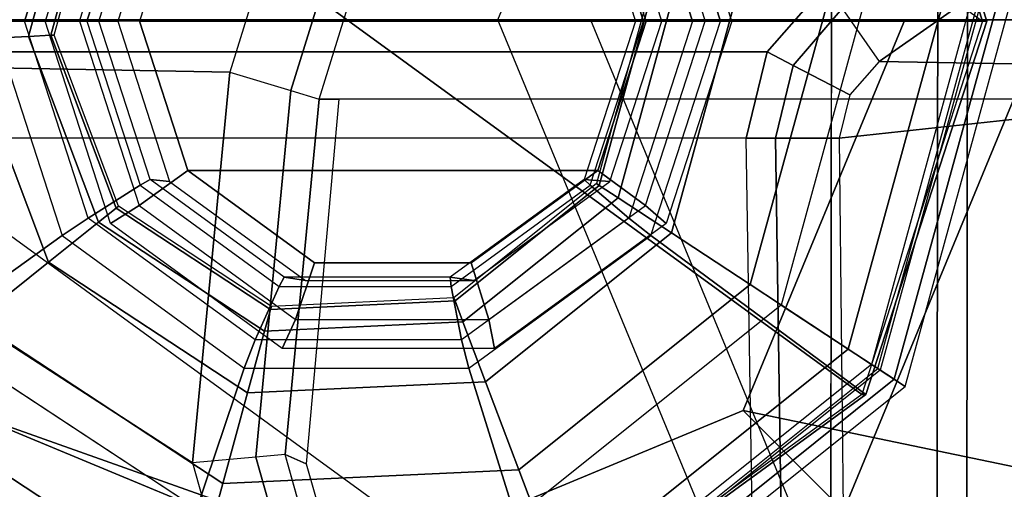
# Model space of a CAD drawing. Units: inches. Extents: x -13.1 to 14.7, y -24.2 to 24.2.
# Drawn here: x -12.8 to -12.1, y -22.9 to -22.6 of the extents above; entities that cross this region are included whole.
import ezdxf

# ---------------------------------------------------------------- set-up
doc = ezdxf.new("R2010")
doc.units = ezdxf.units.IN
doc.header["$MEASUREMENT"] = 0
for name, color, linetype in [('SEAT-ARM', 5, 'Continuous'), ('SEAT-ARMCAP', 5, 'Continuous'), ('SEAT-BASE', 5, 'Continuous'), ('SEAT-GLIDE', 5, 'Continuous')]:
    doc.layers.add(name, color=color, linetype=linetype)

msp = doc.modelspace()

# ---------------------------------------------------------------- linework, layer by layer
at = {"layer": 'SEAT-ARM'}
for points in [[(-12.60965741918653, -22.28818322506538, 13.04253950225379), (-13.063836120622, -22.60620257566063, 13.04253950205344), (-13.0384873836183, -22.64240432388556, 13.02423367594531), (-12.58430868220012, -22.32438497326586, 13.02423367632281)], [(-11.78883984739741, -22.28891605573779, 24.86270471727355), (-12.24301854892656, -22.60693540619889, 24.86270471731153), (-12.2181829454812, -22.64240432375584, 24.8801336763288), (-11.76400424403437, -22.32438497317685, 24.88013367639956)], [(-12.58430868220012, -22.32438497326575, 13.02423367632281), (-12.55786316539252, -22.34399192880721, 13.02423367632281), (-12.65276955765148, -22.64964052782466, 13.02423367632281), (-13.03848738109764, -22.6424043280482, 13.02423367632281)], [(-12.21818294520745, -22.64240432420104, 24.88013367632281), (-11.83227119480489, -22.6490159578201, 24.88013367594909), (-11.73755871633739, -22.34399193120726, 24.88013367632281), (-11.76400424382018, -22.3243849726216, 24.88013367632281)], [(-12.61191403278008, -22.66186235854582, 13.04102698962242), (-12.51708724502214, -22.35665318871247, 13.0410908482456), (-12.55786315490741, -22.34399193215063, 13.0242336760583), (-12.65276956631942, -22.64964052748599, 13.02423367655144)], [(-12.59302133236815, -22.66750835887717, 13.08254244411264), (-12.4983070641174, -22.36248458988484, 13.08256910838771), (-12.51708724502214, -22.35665318871247, 13.0410908482456), (-12.61191403278008, -22.66186235854582, 13.04102698962242)], [(-11.67786997039047, -22.3625257805121, 24.81763367637203), (-11.7725824483141, -22.66754980624421, 24.81763367632281), (-12.59301954188277, -22.66750861607068, 13.08256910832281), (-12.49830706443117, -22.36248459002036, 13.08256910274014)], [(-13.07430711175402, -22.59124845107067, 13.08923843835703), (-12.25400267360783, -22.59124845122619, 24.82013843700608), (-12.29309602481817, -22.63594210268138, 24.82150318845214), (-13.11340041330686, -22.63594200822024, 13.09060318763252)], [(-12.24301854954592, -22.60693540671411, 24.86270471737557), (-12.27573084423329, -22.64497821642465, 24.8631750602113), (-12.29309602501917, -22.63594210253893, 24.82150318579521), (-12.25400267395526, -22.5912484513334, 24.82013843535787)], [(-12.21818294612285, -22.64240432423901, 24.88013367647208), (-12.2377594672389, -22.66473693320893, 24.88013367632281), (-12.27573084423329, -22.64497821642465, 24.8631750602113), (-12.24301854954592, -22.60693540671411, 24.86270471737557)], [(-13.11340041330686, -22.63594200822024, 13.09060318763252), (-12.29309602481817, -22.63594210268138, 24.82150318845214), (-12.30717590400491, -22.69364245707061, 24.82199345328858), (-13.12748034138485, -22.69364245707061, 13.09109345464728)], [(-12.27573084423329, -22.64497821642465, 24.8631750602113), (-12.28745304776521, -22.69364245623876, 24.86334328308462), (-12.30717590378845, -22.69364245623876, 24.82199345631623), (-12.29309602501917, -22.63594210253893, 24.82150318579521)], [(-12.65276955765148, -22.64964052782466, 13.02423367632281), (-12.67774784784979, -22.9110766473176, 13.02423367632281), (-13.05807755974956, -22.6647631889598, 13.02423367632281), (-13.03848738109764, -22.6424043280482, 13.02423367632281)], [(-12.2377594672389, -22.66473693320893, 24.88013367632281), (-12.24482814990643, -22.69364245623876, 24.88013367635038), (-12.28745304776521, -22.69364245623876, 24.86334328308462), (-12.27573084423329, -22.64497821642465, 24.8631750602113)], [(-12.2181829454812, -22.64240432375584, 24.8801336763258), (-12.2377594672389, -22.66473693320893, 24.88013367632281), (-12.24482814988278, -22.69364245610029, 24.88013367632281), (-11.83227119480489, -22.6490159578201, 24.88013367594909)], [(-12.67774784784979, -22.9110766473176, 13.02423367632281), (-12.65276956631942, -22.64964052748599, 13.02423367655144), (-12.61191403278008, -22.66186235854582, 13.04102698962242), (-12.63528961275733, -22.90724170228145, 13.04102972967441)], [(-12.24482814988278, -22.69364245707061, 24.88013367632281), (-12.24186849899888, -22.98388065361712, 24.88013367632281), (-11.8453005219626, -22.93259188105208, 24.88013367632281), (-11.83227119480489, -22.6490159578201, 24.88013367594909)], [(-13.06513258888253, -22.69364245707061, 13.02423367632281), (-13.05807755974956, -22.6647631889598, 13.02423367632281), (-12.67774784784979, -22.9110766473176, 13.02423367632281), (-12.60703960180854, -23.16237243838805, 13.02423367632281)], [(-12.63528961275733, -22.90724170228145, 13.04102972967441), (-12.61191403278008, -22.66186235854582, 13.04102698962242), (-12.59302133236815, -22.66750835887717, 13.08254244411264), (-12.61565154360369, -22.90546792214229, 13.08239148012774)], [(-12.60169108913124, -22.91163851777685, 13.27362468932281), (-12.61565154360369, -22.90546792214229, 13.08239148012774), (-12.59302140669615, -22.66750861580908, 13.08254244319472), (-12.57965963422248, -22.66750861595483, 13.2736246885859)], [(-12.30223356367787, -22.99951686265615, 24.82185481331587), (-12.30717590388258, -22.69364245707061, 24.82199345632281), (-13.12748034164952, -22.69364245623876, 13.09109345627495), (-13.1225380023302, -22.99951686207066, 13.09095481658172)], [(-12.60703960180854, -23.16237243838805, 13.02423367632281), (-13.06217293791224, -22.9838806540788, 13.02423367632048), (-13.06513258888253, -22.69364245707061, 13.02423367632281), (-12.60703960180854, -23.16237243838805, 13.02423367632281)], [(-12.28745304776521, -22.69364245623876, 24.86334328308462), (-12.28318076022151, -22.9945816632079, 24.86329586537342), (-12.30223356394299, -22.99951686207066, 24.8218548096082), (-12.30717590378845, -22.69364245623876, 24.82199345631623)], [(-12.24482814990643, -22.69364245623876, 24.88013367635038), (-12.24186849986836, -22.98388065412655, 24.88013367606022), (-12.28318076022151, -22.9945816632079, 24.86329586537342), (-12.28745304776521, -22.69364245623876, 24.86334328308462)], [(-12.56866976899255, -23.14343517218072, 13.04117726961604), (-12.63528961275733, -22.90724170228145, 13.04102972967441), (-12.67774784784979, -22.9110766473176, 13.02423367632281), (-12.60703960180854, -23.16237243838805, 13.02423367632281)], [(-12.55110381597569, -23.13476557053502, 13.08282226527393), (-12.61565154360369, -22.90546792214229, 13.08239148012774), (-12.63528961275733, -22.90724170228145, 13.04102972967441), (-12.56866976899255, -23.14343517218072, 13.04117726961604)], [(-12.53843398006984, -23.13339913415666, 13.27362468932281), (-12.5517762421282, -23.13339913415666, 13.08282145100698), (-12.61565154360369, -22.90546792214229, 13.08239148012774), (-12.60169108913124, -22.91163851777685, 13.27362468932281)]]:
    msp.add_3dface(points, dxfattribs=at)
at = {"layer": 'SEAT-ARMCAP'}
for points, invisible_edges in [([(-12.2499629675558, -22.5730480484043, 24.96991824902982), (-12.18719162915477, -22.51062646368621, 24.96991824856597), (-11.428071182444, -23.96392649912048, 24.96991824852516), (-11.69008269811275, -23.92180481179366, 24.96991824872129)], 10), ([(-11.428071182444, -23.96392649912048, 24.96991824852516), (-12.18719162915477, -22.51062646368621, 24.96991824856597), (-9.483910069501235, -22.51400556557394, 24.96991824861107), (-11.42807118244355, -23.96392649895563, 24.96991824861107)], 5), ([(-12.2499629675558, -22.5730480484043, 24.96991824902982), (-11.69008269811275, -23.92180481179366, 24.96991824872129), (-12.02394261687868, -23.71598084875268, 24.9699182487291), (-12.25086886129657, -23.29776298146771, 24.96991824856811)], 1)]:
    msp.add_3dface(points, dxfattribs=dict(at, invisible_edges=invisible_edges))
for points in [[(-12.17894231199489, -22.57313682449524, 25.87232194159934), (-12.2499629675558, -22.5730480484043, 24.96991824902982), (-12.25086886129657, -23.29776298146771, 24.96991824856811), (-12.17992793500207, -23.36163620854427, 25.87232194262928)], [(-12.17894231199489, -22.57313682449524, 25.87232194159934), (-12.17992793622489, -23.36163620848026, 25.87232194159934), (-12.16004566503898, -23.3616610613193, 25.91331340537449), (-12.15906004080898, -22.57316167733416, 25.91331340537449)], [(-12.15906004080898, -22.57316167733416, 25.91331340537449), (-12.16004566503898, -23.3616610613193, 25.91331340537449), (-12.11762065123366, -23.36171409258645, 25.92991824861108), (-12.11663502700367, -22.57321470860143, 25.92991824861108)]]:
    msp.add_3dface(points, dxfattribs=at)
at = {"layer": 'SEAT-BASE'}
for points in [[(-12.25574300275412, -22.08788204221116, 12.6999252620146), (-11.40124120219434, -22.083744162941, 24.96991824875339), (-11.62177177207514, -22.61439750743102, 24.96991824883006), (-12.47330159322246, -22.61439750683849, 12.71513844065697)], [(-12.47330159322246, -22.61439750808245, 12.71513844065698), (-13.0339511176071, -22.61439750808245, 0.6891704366138702), (-12.8980875358784, -22.94320216133417, 0.6796699294843549), (-12.25574300275412, -23.14091297265088, 12.6999252620146)], [(-12.93918253283255, -22.61439750808245, 0.6825435716081794), (-12.41141474857795, -22.61439750807131, 12.68587621610374), (-12.21249059961656, -23.09581559659853, 12.67196608454828), (-12.83107602694099, -22.87602701712149, 0.6749840283008224)], [(-12.47330159322246, -22.61439750802356, 12.71513844065697), (-11.62177177207514, -22.61439750743102, 24.96991824883006), (-11.40124120219434, -23.14505085192104, 24.96991824875339), (-12.25574300275412, -23.14091297265088, 12.6999252620146)], [(-11.55911915423394, -22.6143975083645, 24.96991824287817), (-12.41141474832375, -22.61439750808245, 12.68587621609252), (-12.21249059961656, -23.09581559659853, 12.67196608454828), (-11.35695195277867, -23.10084385175753, 24.96991852518178)], [(-12.30909164153218, -22.87602701712149, 0.6384833243448877), (-11.25199984307801, -23.09581559660637, 12.60480202804234), (-11.05307569410888, -22.61439750808245, 12.59089189648634), (-12.20098513564017, -22.61439750808245, 0.6309237810375308)], [(-12.20098513564017, -22.61439750808245, 0.6309237810375308), (-12.10621655086561, -22.61439750808245, 0.6242969160318395), (-12.24208013259431, -22.94320216133417, 0.6337974231613552), (-12.30909164153218, -22.87602701712149, 0.6384833243448877)], [(-11.20527720389782, -23.14091297263008, 12.62646953764489), (-12.24208013259431, -22.94320216133417, 0.6337974231613552), (-12.10621655086561, -22.61439750808245, 0.6242969160318395), (-10.98771861344994, -22.614397508053, 12.61125635900397)], [(-12.57008383423636, -22.98439750808245, 0.6567336763228551), (-12.57008383423636, -23.07939750808248, 0.6567336763228551), (-12.8980875358784, -22.94320216133417, 0.6796699294843549), (-12.83107602694099, -22.87602701712149, 0.6749840283008224)], [(-12.83107602694099, -22.87602701712149, 0.6749840283008224), (-12.21249059961656, -23.09581559659853, 12.67196608454828), (-11.73224522134888, -23.29522549803812, 12.63838405629543), (-12.57008383423636, -22.98439750808245, 0.6567336763228551)], [(-12.57008383423636, -22.98439750808245, 0.6567336763228551), (-11.73224522134888, -23.29522549803812, 12.63838405629543), (-11.25199984307801, -23.09581559660637, 12.60480202804234), (-12.30909164153218, -22.87602701712149, 0.6384833243448877)], [(-12.30909164153218, -22.87602701712149, 0.6384833243448877), (-12.24208013259431, -22.94320216133417, 0.6337974231613552), (-12.57008383423636, -23.07939750808248, 0.6567336763228551), (-12.57008383423636, -22.98439750808245, 0.6567336763228551)]]:
    msp.add_3dface(points, dxfattribs=at)
at = {"layer": 'SEAT-GLIDE'}
for points in [[(-12.91586875778466, -22.36568877586922, 0.6408156377214222), (-12.70388639710973, -22.21129848866735, 0.6259923870511681), (-12.14890937182599, -22.61549750805079, 0.5871846129711713), (-12.22987942858799, -22.86530624027182, 0.5928465909034308)], [(-12.22987942858799, -22.86530624027182, 0.5928465909034308), (-12.44186178926293, -23.0196965274738, 0.6076698415736939), (-12.99683881454666, -22.61549750809036, 0.64647761565368), (-12.91586875778466, -22.36568877586922, 0.6408156377214222)], [(-12.76494679017424, -22.47201028423524, 0.7012448310183288), (-12.91307849882332, -22.36568877585319, 0.6807181997310021), (-12.99404855559715, -22.61549750807058, 0.6863801776640717), (-12.81145504698634, -22.61549750808877, 0.7044970051462567)], [(-12.3244142589524, -22.61549750808445, 0.6704397955525678), (-12.14611911287602, -22.61549750809036, 0.6270871749815647), (-12.22708916963848, -22.36568877586922, 0.6327491529138225), (-12.37092251576723, -22.47201028423171, 0.6736919696806698)], [(-12.14611911287602, -22.61549750809036, 0.6270871749815647), (-12.14890937182599, -22.61549750807058, 0.5871846129711713), (-12.22987942859982, -22.36568877585319, 0.5928465909042426), (-12.22708916963848, -22.36568877586922, 0.6327491529138225)], [(-12.78817326408625, -22.47384032744856, 0.4571521752356165), (-12.83027754388058, -22.62757103992408, 0.4571521752356165), (-12.89322833130291, -22.6305212773367, 0.4207676293544109), (-12.84083562696196, -22.4392255751859, 0.4207676293544109)], [(-12.75243047857475, -22.49733391182451, 0.516023607135315), (-12.78755184055581, -22.62556866674345, 0.516023607135315), (-12.83027754388058, -22.62757103992408, 0.4571521752356165), (-12.78817326408625, -22.47384032744856, 0.4571521752356165)], [(-12.81145504698634, -22.61549750808877, 0.7044970051462567), (-12.79022512763231, -22.61549750808422, 0.7212335067906874), (-12.74752926985047, -22.48377229311518, 0.7182479215727842), (-12.76494679017424, -22.47201028423524, 0.7012448310183288)], [(-12.37092251576723, -22.47201028423171, 0.6736919696806698), (-12.38580415715842, -22.48377229308949, 0.6929536376423311), (-12.34310829935748, -22.61549750805239, 0.689968052423124), (-12.3244142589524, -22.61549750808445, 0.6704397955525678)], [(-12.77638488592083, -22.61549750807058, 1.008642323526537), (-12.75340547033693, -22.61549750796917, 1.04430668195903), (-12.71341373038831, -22.4921150356505, 1.041510187080352), (-12.73249979756019, -22.48010327983729, 1.00557357920561)], [(-12.36069936089734, -22.48010327981456, 0.9795747599905624), (-12.37459827446219, -22.49211503584468, 1.01781790241025), (-12.33460653465409, -22.61549750820905, 1.015021407541415), (-12.31681427251988, -22.61549750804249, 0.9765060156684839)], [(-12.79022512763231, -22.61549750808422, 0.7212335067906874), (-12.74834739342759, -22.61549750807058, 0.7834222602655316), (-12.71278407443697, -22.50577759393491, 0.7809354307463661), (-12.74752926985047, -22.48377229311518, 0.7182479215727842)], [(-12.38580415715842, -22.48377229308949, 0.6929536376423311), (-12.41148679965681, -22.50577759393491, 0.75986667287372), (-12.37592348066573, -22.61549750807058, 0.7573798433545544), (-12.34310829935748, -22.61549750805239, 0.689968052423124)], [(-12.71341373047562, -22.49211503577078, 1.041510187086452), (-12.68077424005469, -22.51557401520381, 1.045401824785245), (-12.71316226275803, -22.61549750809036, 1.04766661595805), (-12.75340547033693, -22.61549750812037, 1.04430668195903)], [(-12.33460653465409, -22.61549750807058, 1.015021407541417), (-12.37399048566976, -22.61549750807058, 1.023949414885049), (-12.40637850838493, -22.51557401518778, 1.026214206058667), (-12.37459827454495, -22.49211503573054, 1.017817902416036)], [(-12.73978752275252, -22.50564407414436, 0.5872025196527417), (-12.77243888358089, -22.62486038630868, 0.5872025196527417), (-12.78755184055581, -22.62556866674345, 0.516023607135315), (-12.75243047857475, -22.49733391182451, 0.516023607135315)], [(-12.7397875228371, -22.50564407408899, 0.6429087344037985), (-12.73978752276753, -22.50564407416664, 0.5872025196527391), (-12.77243888358089, -22.62486038630868, 0.5872025196260684), (-12.77243888368184, -22.62486038631346, 0.642908734403798)], [(-12.73800032691724, -22.5068187905398, 0.6490893432321343), (-12.73978752275252, -22.50564407414436, 0.6429087345993967), (-12.77243888358134, -22.6248603863088, 0.6429087345993967), (-12.77030253080511, -22.6247602644811, 0.6490893432321343)], [(-12.74834739342759, -22.61549750807058, 0.7834222602655316), (-12.74038162541046, -22.61549750810082, 0.8017674652068347), (-12.70608842474212, -22.50969616292696, 0.79936945101276), (-12.71278407443697, -22.50577759393491, 0.7809354307463661)], [(-12.70608842474212, -22.50969616292696, 0.79936945101276), (-12.69300569566258, -22.50822669937429, 1.015455531001569), (-12.72777519051306, -22.61549750807058, 1.017886850929331), (-12.74038162541046, -22.61549750810082, 0.8017674652068347)], [(-12.41148679965681, -22.50577759393491, 0.75986667287372), (-12.41555176800284, -22.5096961629024, 0.7790531488542669), (-12.38125856731676, -22.61549750807058, 0.7766551346589488), (-12.37592348066573, -22.61549750807058, 0.7573798433545544)], [(-12.38125856731676, -22.61549750807058, 0.7766551346589488), (-12.36366431216811, -22.61549750803192, 0.9924257380127237), (-12.39843380704087, -22.50822669934303, 0.9948570579420704), (-12.41555176800284, -22.5096961629024, 0.7790531488542669)], [(-12.37399048567113, -22.61549750807058, 1.023949414865291), (-12.40637850838493, -22.51557401518778, 1.026214206058667), (-12.68077424005469, -22.51557401520381, 1.045401824785245), (-12.71316226275803, -22.61549750809036, 1.047666615958051)], [(-12.35714306093678, -22.75715468869248, 0.4571521752356165), (-12.31503878114245, -22.60342397621707, 0.4571521752356165), (-12.25208799372012, -22.60047373880445, 0.4207676293544109), (-12.30448069806107, -22.79176944095525, 0.4207676293544109)], [(-12.15502638431917, -22.59592487132761, 0.389195785535255), (-12.22328244927803, -22.8451407124345, 0.3891957857218697), (-12.30448069804925, -22.79176944096298, 0.4207676292964981), (-12.25208799370603, -22.60047373880366, 0.4207676292964981)], [(-12.23890011429967, -22.83487528608021, 0.01553086227026013), (-12.17369520690409, -22.59679980009582, 0.01553086227026013), (-12.22723961024531, -22.5993091999942, -4.935440119346879e-05), (-12.28369343480881, -22.80543282261692, -4.935440119346879e-05)], [(-12.20806458664038, -22.85514335029529, 0.05741664954303172), (-12.13683547175924, -22.59507234008413, 0.05741664954303172), (-12.17369520690409, -22.59679980009582, 0.01553086227026013), (-12.23890011429967, -22.83487528608021, 0.01553086227026013)], [(-12.21910421523171, -22.84788704830919, 0.3855630728841279), (-12.15003186632885, -22.59569079934408, 0.3855630730693345), (-12.15502638431917, -22.59592487132761, 0.389195785535255), (-12.22328244927803, -22.8451407124345, 0.3891957857218697)], [(-12.14812412997253, -22.59560139180201, 0.3796852203236711), (-12.2175082717763, -22.84893605530999, 0.3796852203236711), (-12.21910421534403, -22.84788704823529, 0.3855630730693345), (-12.15003186619424, -22.59569079933772, 0.3855630728841279)], [(-12.20079533597846, -22.8599213985533, 0.1125562144504473), (-12.12814605810172, -22.59466510462801, 0.1125562144152759), (-12.14812412997253, -22.59560139180201, 0.3796852203236711), (-12.2175082717763, -22.84893605530999, 0.3796852203236711)], [(-12.20079533597846, -22.8599213985533, 0.1125562144504473), (-12.12814605813628, -22.59466510399034, 0.1125562144504473), (-12.13683547175924, -22.59507234008413, 0.05741664954303172), (-12.20806458664038, -22.85514335029529, 0.05741664954303172)], [(-12.40731599810579, -22.72417622560124, 0.6490893432321343), (-12.40552880227006, -22.72535094199679, 0.6429087345993967), (-12.37287744144169, -22.60613462983235, 0.6429087345993971), (-12.37501379421792, -22.60623475165994, 0.6490893432321343)], [(-12.40552880227006, -22.72535094199679, 0.5872025196527417), (-12.37287744144169, -22.60613462983247, 0.5872025196527417), (-12.35776448446677, -22.6054263493977, 0.516023607135315), (-12.39288584644828, -22.73366110431664, 0.516023607135315)], [(-12.40552880218593, -22.72535094205216, 0.6429087344037985), (-12.4055288022555, -22.7253509419744, 0.5872025196527391), (-12.37287744144169, -22.60613462983247, 0.5872025196260684), (-12.37287744134119, -22.60613462982769, 0.6429087344037985)], [(-12.39288584644828, -22.73366110431664, 0.516023607135315), (-12.35776448446677, -22.6054263493977, 0.516023607135315), (-12.31503878114245, -22.60342397621707, 0.4571521752356165), (-12.35714306093678, -22.75715468869248, 0.4571521752356165)], [(-12.76494679018879, -22.7589847318859, 0.7012448310193449), (-12.91307849883515, -22.86530624027182, 0.6807181997318139), (-12.99404855559715, -22.61549750805079, 0.6863801776640717), (-12.81145504698634, -22.61549750802942, 0.7044970051462567)], [(-12.76494679018879, -22.7589847318859, 0.7012448310193449), (-12.74752926976544, -22.74722272264307, 0.718247921566844), (-12.79022512742267, -22.61549750763163, 0.7212335067760112), (-12.81145504698634, -22.61549750802942, 0.7044970051462567)], [(-12.79022512742267, -22.61549750763163, 0.7212335067760112), (-12.74834739377411, -22.61549750807058, 0.7834222602897309), (-12.71278407457976, -22.72521742213996, 0.7809354307563421), (-12.74752926976544, -22.74722272264307, 0.718247921566844)], [(-12.77638488592083, -22.61549750809866, 1.008642323526537), (-12.75340547033693, -22.61549750814072, 1.04430668195903), (-12.71341373040741, -22.73887998046439, 1.041510187081682), (-12.73249979754382, -22.75089173632659, 1.005573579204459)], [(-12.71341373040741, -22.73887998046439, 1.041510187081682), (-12.68077424004287, -22.71542100095326, 1.045401824784433), (-12.71316226275803, -22.61549750807058, 1.04766661595805), (-12.75340547033693, -22.61549750814072, 1.04430668195903)], [(-12.71278407457976, -22.72521742213996, 0.7809354307563421), (-12.70608842472438, -22.72129885323864, 0.7993694510115184), (-12.74038162541046, -22.61549750807058, 0.8017674652068347), (-12.74834739377411, -22.61549750807058, 0.7834222602897309)], [(-12.69300569563984, -22.72276831679812, 1.015455530999986), (-12.70608842472438, -22.72129885323864, 0.7993694510115184), (-12.74038162541046, -22.61549750807058, 0.8017674652068347), (-12.72777519051306, -22.61549750810923, 1.017886850929331)], [(-12.7131622627594, -22.61549750807058, 1.047666615938293), (-12.68077424004287, -22.71542100095326, 1.045401824784433), (-12.40637850837311, -22.71542100093723, 1.026214206057853), (-12.37399048567113, -22.61549750807058, 1.023949414865291)], [(-12.3759234810118, -22.61549750737686, 0.7573798433787537), (-12.38125856731676, -22.61549750804022, 0.7766551346589488), (-12.41555176798511, -22.72129885321408, 0.7790531488530235), (-12.4114867997996, -22.72521742157869, 0.7598666728836978)], [(-12.36366431216811, -22.61549750807058, 0.9924257380127237), (-12.38125856731676, -22.61549750804022, 0.7766551346589488), (-12.41555176798511, -22.72129885321408, 0.7790531488530235), (-12.39843380701814, -22.72276831676686, 0.9948570579404858)], [(-12.3858041570702, -22.74722272300914, 0.6929536376361707), (-12.4114867997996, -22.72521742157869, 0.7598666728836978), (-12.3759234810118, -22.61549750737686, 0.7573798433787537), (-12.34310829914784, -22.61549750808422, 0.6899680524084495)], [(-12.33460653465409, -22.61549750796917, 1.015021407541415), (-12.37399048566976, -22.61549750805079, 1.023949414885049), (-12.40637850837311, -22.71542100093723, 1.026214206057853), (-12.37459827448311, -22.73887998032546, 1.017817902411725)], [(-12.3244142589524, -22.61549750808877, 0.6704397955525678), (-12.34310829914784, -22.61549750808422, 0.6899680524084495), (-12.3858041570702, -22.74722272300914, 0.6929536376361707), (-12.37092251578497, -22.75898473193388, 0.6736919696819115)], [(-12.36069936088052, -22.75089173630386, 0.9795747599894096), (-12.37459827448311, -22.73887998032546, 1.017817902411725), (-12.33460653465409, -22.61549750796917, 1.015021407541415), (-12.31681427251988, -22.61549750807058, 0.9765060156684839)], [(-12.3244142589524, -22.61549750808877, 0.6704397955525678), (-12.14611911287602, -22.61549750807058, 0.6270871749815647), (-12.22708916964984, -22.86530624028785, 0.6327491529146343), (-12.37092251578497, -22.75898473193388, 0.6736919696819115)], [(-12.14611911287602, -22.61549750807058, 0.6270871749815647), (-12.14890937182599, -22.61549750805079, 0.5871846129711713), (-12.22987942858799, -22.86530624027182, 0.5928465909034308), (-12.22708916964984, -22.86530624028785, 0.6327491529146343)], [(-12.78755184055581, -22.62556866674345, 0.516023607135315), (-12.74059112149189, -22.74995658135549, 0.516023607135315), (-12.77397997615299, -22.77669007359566, 0.4571521752356165), (-12.83027754388058, -22.62757103992408, 0.4571521752356165)], [(-12.77243888358134, -22.62486038630868, 0.5872025196527417), (-12.72878079925795, -22.74050039721863, 0.5872025196527417), (-12.74059112149189, -22.74995658135549, 0.516023607135315), (-12.78755184055581, -22.62556866674345, 0.516023607135315)], [(-12.77030253080511, -22.62476026448098, 0.6490893432321343), (-12.77243888358134, -22.62486038630868, 0.6429087345993967), (-12.72878079925795, -22.74050039721863, 0.6429087345993967), (-12.72711130368953, -22.73916368030314, 0.6490893432321343)], [(-12.77243888368184, -22.62486038631346, 0.6429087344037985), (-12.77243888357998, -22.6248603863354, 0.5872025196527391), (-12.72878079925795, -22.74050039721851, 0.5872025196260684), (-12.72878079933662, -22.74050039728172, 0.642908734403798)], [(-12.83027754388058, -22.62757103992408, 0.4571521752356165), (-12.77397997615299, -22.77669007359566, 0.4571521752356165), (-12.8231741269451, -22.81607841026698, 0.4207676293544109), (-12.89322833130291, -22.6305212773367, 0.4207676293544109)], [(-12.60871399651751, -22.81513454190315, 1.03418886847944), (-12.59598129576898, -22.77717711582454, 1.039472524516045), (-12.68077424004287, -22.71542100095326, 1.045401824784433), (-12.71341373040741, -22.73887998046439, 1.041510187081682)], [(-12.68077424004287, -22.71542100095326, 1.045401824784433), (-12.59598129576898, -22.77717711582454, 1.039472524516045), (-12.49117145264017, -22.77717711581852, 1.032143506325742), (-12.40637850837311, -22.71542100093723, 1.026214206057853)], [(-12.37459827448311, -22.73887998032546, 1.017817902411725), (-12.40637850837311, -22.71542100093723, 1.026214206057853), (-12.49117145264017, -22.77717711581852, 1.032143506325742), (-12.47929800831071, -22.81513454185006, 1.025139221009617)], [(-12.74752926976544, -22.74722272264307, 0.718247921566844), (-12.71278407457976, -22.72521742213996, 0.7809354307563421), (-12.61967809620728, -22.79302805818179, 0.7744248265158777), (-12.63575006274414, -22.82863338280447, 0.7104315579782767)], [(-12.61967809620728, -22.79302805818179, 0.7744248265158777), (-12.61630766027156, -22.78668768055263, 0.7930913683794856), (-12.70608842472438, -22.72129885323864, 0.7993694510115184), (-12.71278407457976, -22.72521742213996, 0.7809354307563421)], [(-12.60197797599994, -22.7890653225918, 1.009090252767058), (-12.61630766027156, -22.78668768055263, 0.7930913683794856), (-12.70608842472438, -22.72129885323864, 0.7993694510115184), (-12.69300569563984, -22.72276831679812, 1.015455530999986)], [(-12.4114867997996, -22.72521742157869, 0.7598666728836978), (-12.41555176798511, -22.72129885321408, 0.7790531488530235), (-12.50533253242702, -22.78668768054331, 0.7853312314842888), (-12.50459277792061, -22.79302805796738, 0.7663772771065833)], [(-12.39843380701814, -22.72276831676686, 0.9948570579404858), (-12.41555176798511, -22.72129885321408, 0.7790531488530235), (-12.50533253242702, -22.78668768054331, 0.7853312314842888), (-12.48946152664439, -22.78906532257975, 1.001222336172432)], [(-12.49758336425566, -22.8286333829443, 0.7007700012362044), (-12.50459277792061, -22.79302805796738, 0.7663772771065833), (-12.4114867997996, -22.72521742157869, 0.7598666728836978), (-12.3858041570702, -22.74722272300914, 0.6929536376361707)], [(-12.50277328902303, -22.80060612329953, 0.6490893432321343), (-12.50201789819266, -22.80260697618223, 0.6429087345993967), (-12.40552880227006, -22.72535094199668, 0.6429087345993971), (-12.40731599810579, -22.72417622560124, 0.6490893432321343)], [(-12.50201789819266, -22.80260697618223, 0.5872025196527417), (-12.40552880227006, -22.72535094199679, 0.5872025196527417), (-12.39288584644828, -22.73366110431664, 0.516023607135315), (-12.49667412292956, -22.81676138170246, 0.516023607135315)], [(-12.50201789815719, -22.80260697627659, 0.6429087344037985), (-12.50201789816765, -22.80260697617268, 0.5872025196527391), (-12.40552880227006, -22.72535094199668, 0.5872025196260684), (-12.40552880218593, -22.72535094205216, 0.642908734403798)], [(-12.73249979754382, -22.75089173632659, 1.005573579204459), (-12.71341373040741, -22.73887998046439, 1.041510187081682), (-12.60871399651751, -22.81513454190315, 1.03418886847944), (-12.61760714411776, -22.83456997129258, 0.9975395022346554)], [(-12.72711130368953, -22.73916368030291, 0.6490893432321343), (-12.72878079925795, -22.74050039721863, 0.6429087345993967), (-12.62548917411095, -22.80839355316584, 0.6429087345993971), (-12.6249242263134, -22.80633082159079, 0.6490893432321343)], [(-12.49667412292956, -22.81676138170246, 0.516023607135315), (-12.39288584644828, -22.73366110431664, 0.516023607135315), (-12.35714306093678, -22.75715468869248, 0.4571521752356165), (-12.48156678444411, -22.85677717292083, 0.4571521752356165)], [(-12.47559201429658, -22.83456997128394, 0.9876088369585005), (-12.47929800831071, -22.81513454185006, 1.025139221009617), (-12.37459827448311, -22.73887998032546, 1.017817902411725), (-12.36069936088052, -22.75089173630386, 0.9795747599894096)], [(-12.72878079925795, -22.74050039721863, 0.5872025196527417), (-12.62548917411095, -22.80839355316584, 0.5872025196527417), (-12.62948571992865, -22.82298570006844, 0.516023607135315), (-12.74059112149189, -22.74995658135549, 0.516023607135315)], [(-12.72878079933662, -22.74050039728161, 0.6429087344037985), (-12.72878079924112, -22.74050039723943, 0.5872025196527391), (-12.62548917411095, -22.80839355316584, 0.5872025196260684), (-12.62548917413733, -22.80839355326327, 0.642908734403798)], [(-12.74059112149189, -22.74995658135549, 0.516023607135315), (-12.62948571992865, -22.82298570006844, 0.516023607135315), (-12.64078431829103, -22.86423902597051, 0.4571521752356165), (-12.77397997615299, -22.77669007359566, 0.4571521752356165)], [(-12.64318659320725, -22.84766471318142, 0.6927305286227909), (-12.63575006274414, -22.82863338280447, 0.7104315579782767), (-12.74752926976544, -22.74722272264307, 0.718247921566844), (-12.76494679018879, -22.7589847318859, 0.7012448310193449)], [(-12.37092251578497, -22.75898473193388, 0.6736919696819115), (-12.3858041570702, -22.74722272300914, 0.6929536376361707), (-12.49758336425566, -22.8286333829443, 0.7007700012362044), (-12.49268271278788, -22.84766471319972, 0.6822062720799664)], [(-12.64318659320725, -22.84766471318142, 0.6927305286227909), (-12.70109613816021, -23.0196965274738, 0.6658949490615509), (-12.91307849883515, -22.86530624027182, 0.6807181997318139), (-12.76494679018879, -22.7589847318859, 0.7012448310193449)], [(-12.37092251578497, -22.75898473193388, 0.6736919696819115), (-12.22708916964984, -22.86530624028785, 0.6327491529146343), (-12.43907153033206, -23.01969652747982, 0.6475724035854), (-12.49268271278788, -22.84766471319972, 0.6822062720799664)], [(-12.48156678444411, -22.85677717292083, 0.4571521752356165), (-12.35714306093678, -22.75715468869248, 0.4571521752356165), (-12.30448069806107, -22.79176944095525, 0.4207676293544109), (-12.45930807880541, -22.91573525600677, 0.4207676293544109)], [(-12.77397997615299, -22.77669007359566, 0.4571521752356165), (-12.64078431829103, -22.86423902597051, 0.4571521752356165), (-12.65743133889782, -22.92502045605238, 0.4207676293544109), (-12.8231741269451, -22.81607841026698, 0.4207676293544109)], [(-12.47929800831071, -22.81513454185006, 1.025139221009617), (-12.49117145264017, -22.77717711581852, 1.032143506325742), (-12.59598129576898, -22.77717711582454, 1.039472524516045), (-12.60871399651751, -22.81513454190315, 1.03418886847944)], [(-12.50459277792061, -22.79302805796738, 0.7663772771065833), (-12.50533253242702, -22.78668768054331, 0.7853312314842888), (-12.61630766027156, -22.78668768055263, 0.7930913683794856), (-12.61967809620728, -22.79302805818179, 0.7744248265158777)], [(-12.48946152664439, -22.78906532257975, 1.001222336172432), (-12.50533253242702, -22.78668768054331, 0.7853312314842888), (-12.61630766027156, -22.78668768055263, 0.7930913683794856), (-12.60197797599994, -22.7890653225918, 1.009090252767058)], [(-12.22328244933715, -22.84514071243075, 0.389195785535255), (-12.424988161898, -23.00664065479134, 0.3891957857218697), (-12.4593080788004, -22.91573525601996, 0.4207676292964981), (-12.30448069804925, -22.79176944096298, 0.4207676292964981)], [(-12.63575006274414, -22.82863338280447, 0.7104315579782767), (-12.61967809620728, -22.79302805818179, 0.7744248265158777), (-12.50459277792061, -22.79302805796738, 0.7663772771065833), (-12.49758336425566, -22.8286333829443, 0.7007700012362044)], [(-12.62548917411095, -22.80839355316584, 0.5872025196527417), (-12.50201789819266, -22.80260697618223, 0.5872025196527417), (-12.49667412292956, -22.81676138170246, 0.516023607135315), (-12.62948571992865, -22.82298570006844, 0.516023607135315)], [(-12.6249242263134, -22.80633082159068, 0.6490893432321343), (-12.62548917411095, -22.80839355316584, 0.6429087345993967), (-12.50201789819266, -22.80260697618223, 0.6429087345993971), (-12.50277328902303, -22.80060612329953, 0.6490893432321343)], [(-12.62548917413733, -22.80839355326316, 0.6429087344037985), (-12.62548917408503, -22.80839355317289, 0.5872025196527391), (-12.50201789819266, -22.80260697618212, 0.5872025196260684), (-12.50201789815719, -22.80260697627659, 0.642908734403798)], [(-12.43158925209354, -22.98915591724131, 0.01553086227026057), (-12.23890011430012, -22.83487528608021, 0.01553086227026013), (-12.28369343480881, -22.80543282261692, -4.935440119346879e-05), (-12.45052196380493, -22.9390076107469, -4.93544011930247e-05)], [(-12.68309879564822, -23.01873720951039, 0.389195785535255), (-12.89902486125538, -22.87680990398519, 0.3891957857218697), (-12.82317412695602, -22.81607841027585, 0.4207676292964981), (-12.65743133890146, -22.92502045606591, 0.4207676292964981)], [(-12.62948571992865, -22.82298570006844, 0.516023607135315), (-12.49667412292956, -22.81676138170246, 0.516023607135315), (-12.48156678444411, -22.85677717292083, 0.4571521752356165), (-12.64078431829103, -22.86423902597051, 0.4571521752356165)], [(-12.61760714411776, -22.83456997129258, 0.9975395022346554), (-12.60871399651751, -22.81513454190315, 1.03418886847944), (-12.47929800831071, -22.81513454185006, 1.025139221009617), (-12.47559201429658, -22.83456997128394, 0.9876088369585005)], [(-12.49268271278788, -22.84766471319972, 0.6822062720799664), (-12.49758336425566, -22.8286333829443, 0.7007700012362044), (-12.63575006274414, -22.82863338280447, 0.7104315579782767), (-12.64318659320725, -22.84766471318142, 0.6927305286227909)], [(-12.88443573672475, -22.865128813095, 0.01553086227026057), (-12.67816191891097, -23.00071173628123, 0.01553086227026013), (-12.66400236945037, -22.94901253535841, -4.935440119346879e-05), (-12.84259239272023, -22.83162605530492, -4.93544011930247e-05)], [(-12.41855605542469, -23.02367779403926, 0.05741664954303172), (-12.20806458664038, -22.85514335029529, 0.05741664954303172), (-12.23890011430012, -22.83487528608021, 0.01553086227026013), (-12.43158925209354, -22.98915591724131, 0.01553086227026057)], [(-12.49268271278788, -22.84766471319972, 0.6822062720799664), (-12.43907153033206, -23.01969652747982, 0.6475724035854), (-12.70109613816021, -23.0196965274738, 0.6658949490615509), (-12.64318659320725, -22.84766471318142, 0.6927305286227909)], [(-12.42322215527292, -23.01131839153948, 0.3855630728841279), (-12.21910421534403, -22.84788704823529, 0.3855630730693345), (-12.22328244933715, -22.84514071243075, 0.389195785535255), (-12.424988161898, -23.00664065479134, 0.3891957857218697)], [(-12.2175082717763, -22.84893605530988, 0.3796852203236711), (-12.42254760074002, -23.01310512805685, 0.3796852203236711), (-12.42322215532067, -23.01131839141362, 0.3855630730693345), (-12.21910421523171, -22.84788704830919, 0.3855630728841279)], [(-12.41548357440342, -23.03181607461431, 0.1125562144504473), (-12.20079533632543, -22.85992139908933, 0.1125562144152763), (-12.2175082717763, -22.84893605530988, 0.3796852203236711), (-12.42254760074002, -23.01310512805685, 0.3796852203236711)], [(-12.64078431829103, -22.86423902597051, 0.4571521752356165), (-12.48156678444411, -22.85677717292083, 0.4571521752356165), (-12.45930807880541, -22.91573525600677, 0.4207676293544109), (-12.65743133889782, -22.92502045605238, 0.4207676293544109)], [(-12.41548357440342, -23.03181607461431, 0.1125562144504473), (-12.20079533597846, -22.8599213985533, 0.1125562144504477), (-12.20806458664038, -22.85514335029529, 0.05741664954303172), (-12.41855605542469, -23.02367779403926, 0.05741664954303172)], [(-12.70109613816021, -23.0196965274738, 0.6658949490615509), (-12.70388639709108, -23.01969652747982, 0.6259923870498447), (-12.9158687577733, -22.86530624028785, 0.6408156377206105), (-12.91307849883515, -22.86530624027182, 0.6807181997318139)], [(-12.91324051334641, -22.88819196632335, 0.05741664954303172), (-12.68790929137822, -23.03630124208075, 0.05741664954303172), (-12.67816191891097, -23.00071173628123, 0.01553086227026013), (-12.88443573672475, -22.865128813095, 0.01553086227026057)], [(-12.22708916964984, -22.86530624028785, 0.6327491529146343), (-12.22987942858799, -22.86530624027182, 0.5928465909034308), (-12.44186178926293, -23.0196965274738, 0.6076698415736939), (-12.43907153033206, -23.01969652747982, 0.6475724035854)], [(-12.9029279272122, -22.87993497624416, 0.3855630728841279), (-12.6844195709009, -23.02355961061187, 0.3855630730693345), (-12.68309879564822, -23.01873720951039, 0.389195785535255), (-12.89902486125538, -22.87680990398519, 0.3891957857218697)], [(-12.9200310292681, -22.89362893642249, 0.1125562144504473), (-12.69020716393516, -23.04469120823887, 0.1125562144152763), (-12.68492406223049, -23.02540160415492, 0.3796852203236711), (-12.90441876580553, -22.88112864767652, 0.3796852203236711)], [(-12.68492406223049, -23.02540160415492, 0.3796852203236711), (-12.90441876580553, -22.88112864767652, 0.3796852203236711), (-12.90292792710716, -22.87993497616003, 0.3855630730693345), (-12.68441957093637, -23.0235596107417, 0.3855630728841279)], [(-12.9200310292681, -22.89362893642249, 0.1125562144504473), (-12.69020716331806, -23.04469120840326, 0.1125562144504477), (-12.68790929137822, -23.03630124208075, 0.05741664954303172), (-12.91324051334641, -22.88819196632335, 0.05741664954303172)], [(-12.42498816194347, -23.00664065475382, 0.389195785535255), (-12.68309879563367, -23.01873720956746, 0.3891957857218697), (-12.65743133890146, -22.92502045606591, 0.4207676292964981), (-12.4593080788004, -22.91573525601984, 0.4207676292964981)]]:
    msp.add_3dface(points, dxfattribs=at)
for points, invisible_edges in [([(-12.14890937182599, -22.61549750807046, 0.5871846129711802), (-12.70388639710973, -22.21129848866735, 0.6259923870511681), (-12.44186178928203, -22.21129848866121, 0.6076698415750155), (-12.22987942859982, -22.36568877585319, 0.5928465909042462)], 1), ([(-12.91807671483002, -22.63168581550997, -4.935440119346879e-05), (-12.86162289021422, -22.42556219352423, -4.935440119346879e-05), (-12.22723961024531, -22.59930919999408, -4.935440119346879e-05), (-12.28369343514123, -22.80543282316273, -4.935440119346879e-05)], 10), ([(-12.44186178926293, -23.01969652747368, 0.6076698415736921), (-12.70388639709108, -23.01969652747982, 0.6259923870498447), (-12.9158687577733, -22.86530624028785, 0.6408156377206105), (-12.99683881454666, -22.61549750807058, 0.6464776156536787)], 8), ([(-12.91807671477773, -22.63168581614696, -4.935440119346879e-05), (-12.28369343480881, -22.80543282261692, -4.935440119346879e-05), (-12.45052196439474, -22.93900761099326, -4.935440119346879e-05), (-12.84259239272023, -22.83162605530481, -4.935440119346879e-05)], 5), ([(-12.84259239313678, -22.83162605482028, -4.935440119346879e-05), (-12.45052196439474, -22.93900761099326, -4.935440119346879e-05), (-12.66400236945037, -22.94901253535841, -4.935440119346879e-05), (-12.84259239272023, -22.83162605530481, -4.935440119346879e-05)], 3)]:
    msp.add_3dface(points, dxfattribs=dict(at, invisible_edges=invisible_edges))

doc.saveas('drawing.dxf')
